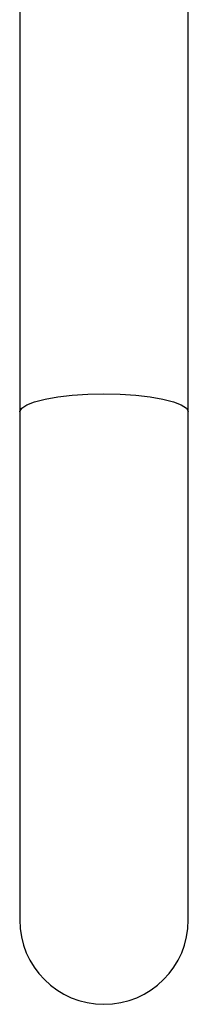
# Model space of a CAD drawing. Extents: x -88 to 95, y -138 to 88.
# Drawn here: x -45 to -40, y -43 to -14 of the extents above; entities that cross this region are included whole.
import ezdxf

# ---------------------------------------------------------------- set-up
doc = ezdxf.new("R2010")
doc.units = 0
doc.header["$MEASUREMENT"] = 0
doc.layers.add('LAYER8', color=7, linetype='Continuous')

# ---------------------------------------------------------------- blocks, each defined once
blk = doc.blocks.new('CLUMP7')
at = {"layer": 'LAYER8', "color": 3}
for p, q in [((-44.525, -25.131), (-44.149, -25.067)), ((-44.149, -25.067), (-43.721, -25.019)), ((-43.721, -25.019), (-43.258, -24.99)), ((-43.258, -24.99), (-42.778, -24.98)), ((-42.778, -24.98), (-42.297, -24.99)), ((-42.297, -24.99), (-41.835, -25.019)), ((-41.835, -25.019), (-41.407, -25.067)), ((-41.407, -25.067), (-41.031, -25.131)), ((-45.219, -25.397), (-45.07, -25.299)), ((-45.07, -25.299), (-44.836, -25.21)), ((-44.836, -25.21), (-44.525, -25.131)), ((-41.031, -25.131), (-40.72, -25.21)), ((-40.72, -25.21), (-40.485, -25.299)), ((-40.485, -25.299), (-40.336, -25.397)), ((-45.278, -25.511), (-45.277, -25.499)), ((-45.277, -25.499), (-45.219, -25.397)), ((-40.336, -25.397), (-40.279, -25.499)), ((-40.279, -25.499), (-40.278, -25.511))]:
    blk.add_line(p, q, dxfattribs=at)
blk = doc.blocks.new('CLUMP6')
blk.add_blockref('CLUMP7', (0, 0))

msp = doc.modelspace()

# ---------------------------------------------------------------- linework, layer by layer
at = {"layer": 'LAYER8', "color": 3}
for p, q in [((-45.278, 3.478), (-45.278, -40.568)), ((-40.278, -40.568), (-40.278, 3.478))]:
    msp.add_line(p, q, dxfattribs=at)
msp.add_arc((-42.778, -40.568), 2.5, 180, 0, dxfattribs=at)

# ---------------------------------------------------------------- block references
msp.add_blockref('CLUMP6', (0, 0))

doc.saveas('drawing.dxf')
